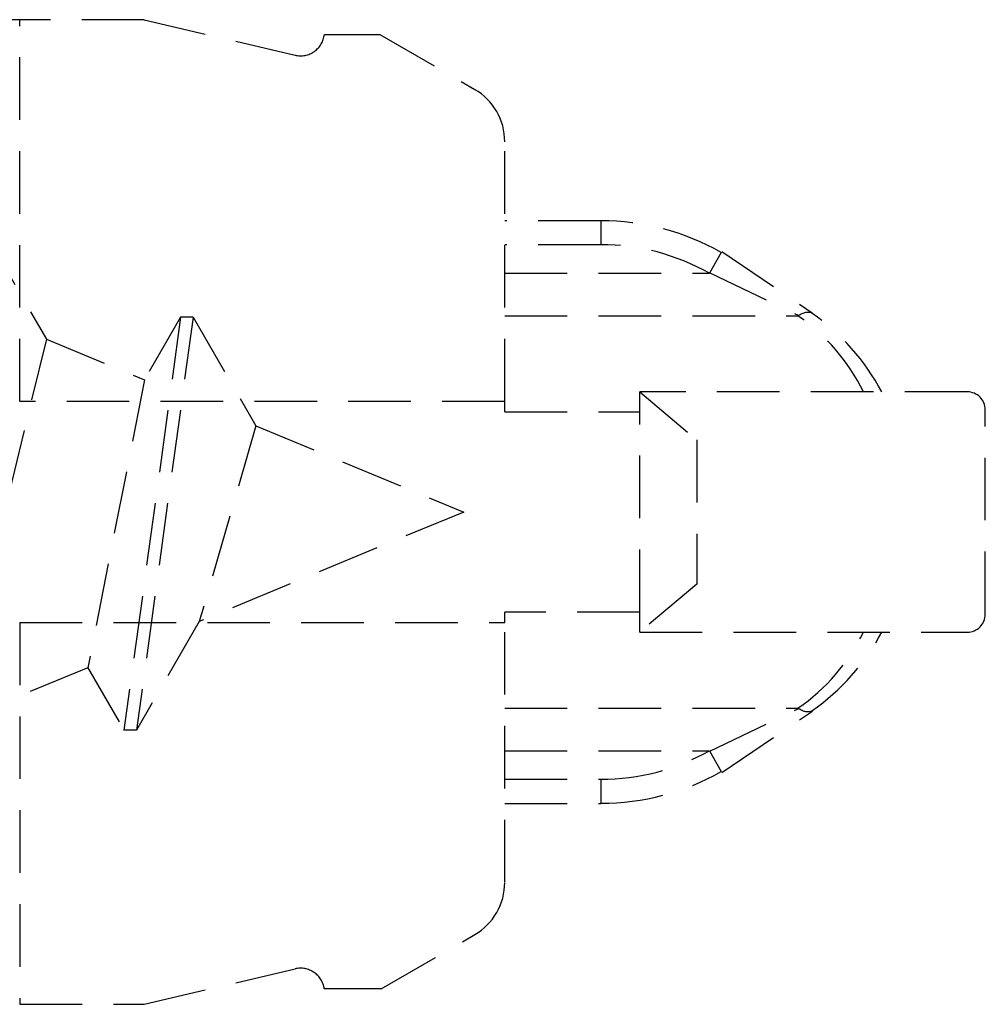
# Model space of a CAD drawing. Extents: x 2102 to 4071, y -615 to 2170.
# Drawn here: x 3034 to 3042, y 1127 to 1134 of the extents above; entities that cross this region are included whole.
import ezdxf

# ---------------------------------------------------------------- set-up
doc = ezdxf.new("R2010")
doc.units = 0
doc.header["$MEASUREMENT"] = 0
doc.linetypes.add('DASHED', pattern=[0.75, 0.5, -0.25])
doc.layers.add('KOTEVNI_PRVKY', color=7, linetype='CONTINUOUS')
doc.layers.add('PROFIL_PLAST', color=2, linetype='CONTINUOUS')

msp = doc.modelspace()

# ---------------------------------------------------------------- linework, layer by layer
at = {"layer": 'KOTEVNI_PRVKY', "linetype": 'DASHED'}
for p, q in [((3034.0726, 1132.723), (3034.5742, 1131.8542)), ((3035.6462, 1132.0298), (3035.1936, 1128.7292)), ((3035.7462, 1132.0298), (3035.2936, 1128.7292)), ((3035.6462, 1132.0298), (3035.3575, 1131.5298)), ((3035.7462, 1132.0298), (3035.6462, 1132.0298)), ((3035.7462, 1132.0298), (3036.2478, 1131.161)), ((3034.5742, 1131.8542), (3033.8246, 1128.7817)), ((3034.5742, 1131.8542), (3035.3575, 1131.5298)), ((3035.3575, 1131.5298), (3034.9049, 1129.2292)), ((3036.2478, 1131.161), (3035.7952, 1129.5979)), ((3036.2478, 1131.161), (3037.9082, 1130.4732)), ((3037.9082, 1130.4732), (3035.7952, 1129.5979)), ((3035.7952, 1129.5979), (3035.2936, 1128.7292)), ((3034.9049, 1129.2292), (3033.8246, 1128.7817)), ((3034.9049, 1129.2292), (3035.1936, 1128.7292)), ((3035.2936, 1128.7292), (3035.1936, 1128.7292))]:
    msp.add_line(p, q, dxfattribs=at)
at = {"layer": 'PROFIL_PLAST', "linetype": 'DASHED'}
for p, q in [((3035.3562, 1134.4069), (3034.3605, 1134.4069)), ((3034.3605, 1131.3565), (3034.3605, 1134.4069)), ((3035.3563, 1134.4069), (3036.5604, 1134.1234)), ((3036.795, 1134.2894), (3037.239, 1134.2894)), ((3037.239, 1134.2894), (3037.9963, 1133.8503)), ((3038.2362, 1131.3565), (3038.2362, 1133.4321)), ((3039.0042, 1132.8011), (3038.2362, 1132.8011)), ((3039.0042, 1132.8011), (3039.0042, 1132.6091)), ((3039.0042, 1132.6091), (3038.2362, 1132.6091)), ((3039.9664, 1132.5479), (3039.8722, 1132.3806)), ((3039.9708, 1132.5545), (3040.6939, 1132.065)), ((3038.2362, 1132.3806), (3039.8722, 1132.3806)), ((3039.8743, 1132.3849), (3040.5812, 1132.0453)), ((3038.2362, 1132.0411), (3040.5792, 1132.0411)), ((3039.3146, 1131.2729), (3039.3146, 1131.4332)), ((3041.9323, 1131.4332), (3039.3146, 1131.4332)), ((3039.3146, 1131.4332), (3039.7722, 1131.0492)), ((3038.2362, 1131.3565), (3034.3605, 1131.3565)), ((3038.2362, 1131.2729), (3038.2362, 1131.3565)), ((3038.2362, 1131.2729), (3039.3146, 1131.2729)), ((3039.3146, 1129.6735), (3039.3146, 1131.2729)), ((3042.0763, 1129.6572), (3042.0763, 1131.2892)), ((3039.7722, 1131.0492), (3039.7722, 1129.8972)), ((3039.7722, 1129.8972), (3039.3146, 1129.5132)), ((3038.2362, 1129.5899), (3038.2362, 1129.6735)), ((3039.3146, 1129.6735), (3038.2362, 1129.6735)), ((3039.3146, 1129.5132), (3039.3146, 1129.6735)), ((3034.3605, 1129.5899), (3034.3605, 1126.5395)), ((3034.3605, 1129.5899), (3038.2362, 1129.5899)), ((3038.2362, 1127.5143), (3038.2362, 1129.5899)), ((3039.3146, 1129.5132), (3041.9323, 1129.5132)), ((3038.2362, 1128.9053), (3040.5792, 1128.9053)), ((3039.8743, 1128.5615), (3040.5812, 1128.9011)), ((3039.9712, 1128.3913), (3040.6941, 1128.8812)), ((3038.2362, 1128.5659), (3039.8722, 1128.5659)), ((3039.8722, 1128.5659), (3039.9664, 1128.3985)), ((3038.2362, 1128.3373), (3039.0042, 1128.3373)), ((3039.0042, 1128.3373), (3039.0042, 1128.1453)), ((3038.2362, 1128.1453), (3039.0042, 1128.1453)), ((3037.2492, 1126.6629), (3037.9963, 1127.0961)), ((3035.3563, 1126.5395), (3036.5604, 1126.8231)), ((3037.2492, 1126.6629), (3036.7943, 1126.6629)), ((3034.3605, 1126.5395), (3035.3562, 1126.5395))]:
    msp.add_line(p, q, dxfattribs=at)
for centre, radius, start, end in [((3034.3345, 1132.2604), 2.1467, 89.30734, 96.94017), ((3036.6037, 1134.3109), 0.1925, 256.99687, 353.57749), ((3037.753, 1133.4327), 0.4832, 359.93473, 59.77778), ((3039.0019, 1130.8378), 1.9633, 60.57901, 89.93274), ((3039.0027, 1130.8408), 1.7683, 60.54783, 89.95047), ((3039.6636, 1130.5858), 1.798, 28.11729, 55.1398), ((3039.6801, 1130.7382), 1.583, 26.04124, 55.39135), ((3041.9323, 1131.2892), 0.144, 0, 90), ((3041.9323, 1129.6572), 0.144, 270, 0), ((3039.68, 1130.2083), 1.5832, 304.61042, 333.95699), ((3039.659, 1130.3651), 1.8044, 304.90051, 331.82909), ((3039.0027, 1130.1057), 1.7683, 270.04953, 299.45217), ((3039.0021, 1130.1081), 1.9627, 270.06317, 299.42508), ((3037.753, 1127.5137), 0.4832, 300.22222, 0.06527), ((3036.6037, 1126.6355), 0.1925, 8.19589, 103.00123)]:
    msp.add_arc(centre, radius, start, end, dxfattribs=at)
at = {"layer": 'PROFIL_PLAST', "linetype": 'DASHED', "extrusion": (0, 0, -1)}
for centre, major_axis, start_param, end_param in [((3040.5792, 1131.9054), (-0.1121, -0.1558), 2.182104, 3.141593), ((3040.5792, 1129.041), (0.1121, -0.1558), 0, 0.959488)]:
    msp.add_ellipse(centre, major_axis=major_axis, ratio=0.504373, start_param=start_param, end_param=end_param, dxfattribs=at)

doc.saveas('drawing.dxf')
